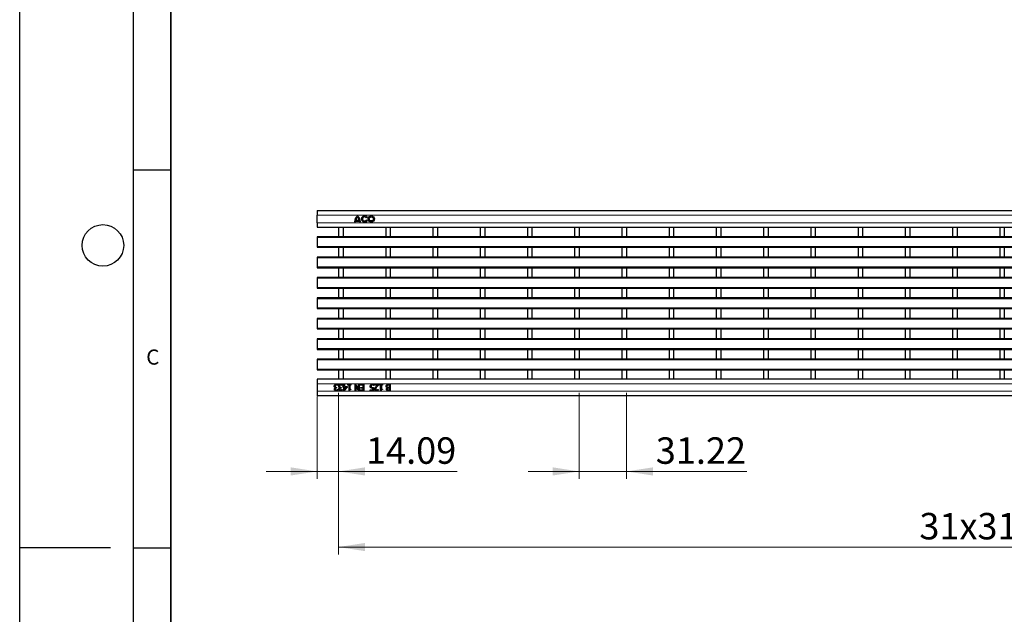
# Model space of a CAD drawing. Units: millimetres. Extents: x 0 to 420, y 0 to 297.
# Drawn here: x 0 to 130, y 140 to 218 of the extents above; entities that cross this region are included whole.
import ezdxf

# ---------------------------------------------------------------- set-up
doc = ezdxf.new("R2010")
doc.units = ezdxf.units.MM
doc.layers.add('LINIEN-DICK', color=7, linetype='Continuous', lineweight=35)
doc.layers.add('LINIEN-DÜNN', color=7, linetype='Continuous')
doc.layers.add('VORLAGE_TEXT', color=7, linetype='Continuous')
doc.styles.add('SLDTEXTSTYLE0', font='TXT', dxfattribs={"width": 0.605})
doc.dimstyles.new('SLDDIMSTYLE1', dxfattribs={"dimtxt": 3.5, "dimasz": 3.5, "dimexe": 0, "dimexo": 0.0625, "dimgap": 0.875, "dimtad": 1, "dimlfac": 5, "dimrnd": 1e-09, "dimzin": 12, "dimdsep": 46, "dimtxsty": 'SLDTEXTSTYLE0', "dimsah": 1, "dimcen": 0.09, "dimadec": 0, "dimazin": 3, "dimtfac": 1, "dimtdec": 3, "dimtmove": 0, "dimatfit": 0, "dimfxl": 0, "dimfrac": 2, "dimtolj": 1, "dimtzin": 12, "dimarcsym": 0})
doc.dimstyles.new('SLDDIMSTYLE2', dxfattribs={"dimtxt": 3.5, "dimasz": 3.5, "dimexe": 0, "dimexo": 0.0625, "dimgap": 0.875, "dimtad": 1, "dimlfac": 5, "dimrnd": 1e-09, "dimzin": 12, "dimdsep": 46, "dimtxsty": 'SLDTEXTSTYLE0', "dimsah": 1, "dimcen": 0.09, "dimadec": 0, "dimazin": 3, "dimtfac": 1, "dimtdec": 3, "dimtofl": 0, "dimtmove": 0, "dimatfit": 3, "dimfxl": 0, "dimfrac": 2, "dimtolj": 1, "dimtzin": 12, "dimarcsym": 0})

# ---------------------------------------------------------------- blocks, each defined once
blk = doc.blocks.new('_D_1')
at = {"color": 7, "linetype": 'Continuous', "lineweight": 0}
for p, q in [((39.33, 168.5), (39.33, 157.6)), ((42.15, 169), (42.15, 157.6)), ((39.33, 158.6), (32.6, 158.6)), ((39.33, 158.6), (42.15, 158.6)), ((42.15, 158.6), (57.82, 158.6))]:
    blk.add_line(p, q, dxfattribs=at)
at = {"color": 7, "linetype": 'Continuous', "lineweight": 18}
for points in [[(39.33, 158.6), (35.83, 159.14), (35.83, 158.06)], [(42.15, 158.6), (45.65, 158.06), (45.65, 159.14)]]:
    blk.add_solid(points, dxfattribs=at)
at = {"color": 7, "linetype": 'Continuous', "lineweight": 18, "insert": (45.79, 163.11), "char_height": 3.5, "attachment_point": 1, "style": 'SLDTEXTSTYLE0'}
blk.add_mtext('14.09', dxfattribs=at)
blk = doc.blocks.new('_D_2')
at = {"color": 7, "linetype": 'Continuous', "lineweight": 0}
for p, q in [((42.15, 169), (42.15, 147.6)), ((235.71, 168.8), (235.71, 147.6)), ((42.15, 148.6), (235.71, 148.6))]:
    blk.add_line(p, q, dxfattribs=at)
at = {"color": 7, "linetype": 'Continuous', "lineweight": 18}
for points in [[(42.15, 148.6), (45.65, 148.06), (45.65, 149.14)], [(235.71, 148.6), (232.21, 149.14), (232.21, 148.06)]]:
    blk.add_solid(points, dxfattribs=at)
at = {"color": 7, "linetype": 'Continuous', "lineweight": 18, "char_height": 3.5, "attachment_point": 1, "style": 'SLDTEXTSTYLE0'}
for s, insert in [('31x31.22 =', (118.95, 153.11)), ('967.82', (144.21, 153.11))]:
    blk.add_mtext(s, dxfattribs=dict(at, insert=insert))
blk = doc.blocks.new('_D_3')
at = {"color": 7, "linetype": 'Continuous', "lineweight": 0}
for p, q in [((73.97, 169), (73.97, 157.6)), ((80.21, 169), (80.21, 157.6)), ((73.97, 158.6), (67.24, 158.6)), ((73.97, 158.6), (80.21, 158.6)), ((80.21, 158.6), (96.13, 158.6))]:
    blk.add_line(p, q, dxfattribs=at)
at = {"color": 7, "linetype": 'Continuous', "lineweight": 18}
for points in [[(73.97, 158.6), (70.47, 159.14), (70.47, 158.06)], [(80.21, 158.6), (83.71, 158.06), (83.71, 159.14)]]:
    blk.add_solid(points, dxfattribs=at)
at = {"color": 7, "linetype": 'Continuous', "lineweight": 18, "insert": (84.1, 163.11), "char_height": 3.5, "attachment_point": 1, "style": 'SLDTEXTSTYLE0'}
blk.add_mtext('31.22', dxfattribs=at)

msp = doc.modelspace()

# ---------------------------------------------------------------- linework, layer by layer
at = {"color": 7, "linetype": 'Continuous', "lineweight": 25}
for p, q in [((39.3328, 193.0979), (39.3328, 192.4979)), ((39.3328, 193.0979), (239.1328, 193.0979)), ((39.3328, 191.4979), (39.3328, 192.4979)), ((39.3328, 191.4979), (39.3328, 190.8979)), ((44.2728, 191.5979), (44.4108, 191.5979)), ((44.4228, 191.7059), (44.9028, 191.7059)), ((44.4588, 191.8499), (44.8668, 191.8499)), ((44.9148, 191.5979), (45.0528, 191.5979)), ((45.8098, 192.1638), (45.9264, 192.2582)), ((45.9264, 191.7296), (45.8098, 191.824)), ((39.3328, 190.8979), (239.1328, 190.8979)), ((42.1508, 190.8979), (42.1508, 189.6479)), ((42.7508, 190.8979), (42.7508, 189.6479)), ((48.3948, 190.8979), (48.3948, 189.6479)), ((48.9948, 190.8979), (48.9948, 189.6479)), ((54.6388, 190.8979), (54.6388, 189.6479)), ((55.2388, 190.8979), (55.2388, 189.6479)), ((60.8828, 190.8979), (60.8828, 189.6479)), ((61.4828, 190.8979), (61.4828, 189.6479)), ((67.1268, 190.8979), (67.1268, 189.6479)), ((67.7268, 190.8979), (67.7268, 189.6479)), ((73.3708, 190.8979), (73.3708, 189.6479)), ((73.9708, 190.8979), (73.9708, 189.6479)), ((79.6148, 190.8979), (79.6148, 189.6479)), ((80.2148, 190.8979), (80.2148, 189.6479)), ((85.8588, 190.8979), (85.8588, 189.6479)), ((86.4588, 190.8979), (86.4588, 189.6479)), ((92.1028, 190.8979), (92.1028, 189.6479)), ((92.7028, 190.8979), (92.7028, 189.6479)), ((98.3468, 190.8979), (98.3468, 189.6479)), ((98.9468, 190.8979), (98.9468, 189.6479)), ((104.5908, 190.8979), (104.5908, 189.6479)), ((105.1908, 190.8979), (105.1908, 189.6479)), ((110.8348, 190.8979), (110.8348, 189.6479)), ((111.4348, 190.8979), (111.4348, 189.6479)), ((117.0788, 190.8979), (117.0788, 189.6479)), ((117.6788, 190.8979), (117.6788, 189.6479)), ((123.3228, 190.8979), (123.3228, 189.6479)), ((123.9228, 190.8979), (123.9228, 189.6479)), ((129.5668, 190.8979), (129.5668, 189.6479)), ((130.1668, 190.8979), (130.1668, 189.6479)), ((239.1328, 189.6479), (39.3328, 189.6479)), ((39.3328, 189.6479), (39.3328, 189.5479)), ((39.3328, 189.5479), (39.3328, 188.3479)), ((39.3328, 188.3479), (39.3328, 188.2479)), ((39.3328, 188.2479), (239.1328, 188.2479)), ((42.1508, 188.2479), (42.1508, 186.9479)), ((42.7508, 188.2479), (42.7508, 186.9479)), ((48.3948, 188.2479), (48.3948, 186.9479)), ((48.9948, 188.2479), (48.9948, 186.9479)), ((54.6388, 188.2479), (54.6388, 186.9479)), ((55.2388, 188.2479), (55.2388, 186.9479)), ((60.8828, 188.2479), (60.8828, 186.9479)), ((61.4828, 188.2479), (61.4828, 186.9479)), ((67.1268, 188.2479), (67.1268, 186.9479)), ((67.7268, 188.2479), (67.7268, 186.9479)), ((73.3708, 188.2479), (73.3708, 186.9479)), ((73.9708, 188.2479), (73.9708, 186.9479)), ((79.6148, 188.2479), (79.6148, 186.9479)), ((80.2148, 188.2479), (80.2148, 186.9479)), ((85.8588, 188.2479), (85.8588, 186.9479)), ((86.4588, 188.2479), (86.4588, 186.9479)), ((92.1028, 188.2479), (92.1028, 186.9479)), ((92.7028, 188.2479), (92.7028, 186.9479)), ((98.3468, 188.2479), (98.3468, 186.9479)), ((98.9468, 188.2479), (98.9468, 186.9479)), ((104.5908, 188.2479), (104.5908, 186.9479)), ((105.1908, 188.2479), (105.1908, 186.9479)), ((110.8348, 188.2479), (110.8348, 186.9479)), ((111.4348, 188.2479), (111.4348, 186.9479)), ((117.0788, 188.2479), (117.0788, 186.9479)), ((117.6788, 188.2479), (117.6788, 186.9479)), ((123.3228, 188.2479), (123.3228, 186.9479)), ((123.9228, 188.2479), (123.9228, 186.9479)), ((129.5668, 188.2479), (129.5668, 186.9479)), ((130.1668, 188.2479), (130.1668, 186.9479)), ((239.1328, 186.9479), (39.3328, 186.9479)), ((39.3328, 186.9479), (39.3328, 186.8479)), ((39.3328, 186.8479), (39.3328, 185.6479)), ((39.3328, 185.6479), (39.3328, 185.5479)), ((39.3328, 185.5479), (239.1328, 185.5479)), ((42.1508, 185.5479), (42.1508, 184.2479)), ((42.7508, 185.5479), (42.7508, 184.2479)), ((48.3948, 185.5479), (48.3948, 184.2479)), ((48.9948, 185.5479), (48.9948, 184.2479)), ((54.6388, 185.5479), (54.6388, 184.2479)), ((55.2388, 185.5479), (55.2388, 184.2479)), ((60.8828, 185.5479), (60.8828, 184.2479)), ((61.4828, 185.5479), (61.4828, 184.2479)), ((67.1268, 185.5479), (67.1268, 184.2479)), ((67.7268, 185.5479), (67.7268, 184.2479)), ((73.3708, 185.5479), (73.3708, 184.2479)), ((73.9708, 185.5479), (73.9708, 184.2479)), ((79.6148, 185.5479), (79.6148, 184.2479)), ((80.2148, 185.5479), (80.2148, 184.2479)), ((85.8588, 185.5479), (85.8588, 184.2479)), ((86.4588, 185.5479), (86.4588, 184.2479)), ((92.1028, 185.5479), (92.1028, 184.2479)), ((92.7028, 185.5479), (92.7028, 184.2479)), ((98.3468, 185.5479), (98.3468, 184.2479)), ((98.9468, 185.5479), (98.9468, 184.2479)), ((104.5908, 185.5479), (104.5908, 184.2479)), ((105.1908, 185.5479), (105.1908, 184.2479)), ((110.8348, 185.5479), (110.8348, 184.2479)), ((111.4348, 185.5479), (111.4348, 184.2479)), ((117.0788, 185.5479), (117.0788, 184.2479)), ((117.6788, 185.5479), (117.6788, 184.2479)), ((123.3228, 185.5479), (123.3228, 184.2479)), ((123.9228, 185.5479), (123.9228, 184.2479)), ((129.5668, 185.5479), (129.5668, 184.2479)), ((130.1668, 185.5479), (130.1668, 184.2479)), ((239.1328, 184.2479), (39.3328, 184.2479)), ((39.3328, 184.2479), (39.3328, 184.1479)), ((39.3328, 184.1479), (39.3328, 182.9479)), ((39.3328, 182.9479), (39.3328, 182.8479)), ((39.3328, 182.8479), (239.1328, 182.8479)), ((42.1508, 182.8479), (42.1508, 181.5479)), ((42.7508, 182.8479), (42.7508, 181.5479)), ((48.3948, 182.8479), (48.3948, 181.5479)), ((48.9948, 182.8479), (48.9948, 181.5479)), ((54.6388, 182.8479), (54.6388, 181.5479)), ((55.2388, 182.8479), (55.2388, 181.5479)), ((60.8828, 182.8479), (60.8828, 181.5479)), ((61.4828, 182.8479), (61.4828, 181.5479)), ((67.1268, 182.8479), (67.1268, 181.5479)), ((67.7268, 182.8479), (67.7268, 181.5479)), ((73.3708, 182.8479), (73.3708, 181.5479)), ((73.9708, 182.8479), (73.9708, 181.5479)), ((79.6148, 182.8479), (79.6148, 181.5479)), ((80.2148, 182.8479), (80.2148, 181.5479)), ((85.8588, 182.8479), (85.8588, 181.5479)), ((86.4588, 182.8479), (86.4588, 181.5479)), ((92.1028, 182.8479), (92.1028, 181.5479)), ((92.7028, 182.8479), (92.7028, 181.5479)), ((98.3468, 182.8479), (98.3468, 181.5479)), ((98.9468, 182.8479), (98.9468, 181.5479)), ((104.5908, 182.8479), (104.5908, 181.5479)), ((105.1908, 182.8479), (105.1908, 181.5479)), ((110.8348, 182.8479), (110.8348, 181.5479)), ((111.4348, 182.8479), (111.4348, 181.5479)), ((117.0788, 182.8479), (117.0788, 181.5479)), ((117.6788, 182.8479), (117.6788, 181.5479)), ((123.3228, 182.8479), (123.3228, 181.5479)), ((123.9228, 182.8479), (123.9228, 181.5479)), ((129.5668, 182.8479), (129.5668, 181.5479)), ((130.1668, 182.8479), (130.1668, 181.5479)), ((239.1328, 181.5479), (39.3328, 181.5479)), ((39.3328, 181.5479), (39.3328, 181.4479)), ((39.3328, 181.4479), (39.3328, 180.2479)), ((39.3328, 180.2479), (39.3328, 180.1479)), ((39.3328, 180.1479), (239.1328, 180.1479)), ((42.1508, 180.1479), (42.1508, 178.8479)), ((42.7508, 180.1479), (42.7508, 178.8479)), ((48.3948, 180.1479), (48.3948, 178.8479)), ((48.9948, 180.1479), (48.9948, 178.8479)), ((54.6388, 180.1479), (54.6388, 178.8479)), ((55.2388, 180.1479), (55.2388, 178.8479)), ((60.8828, 180.1479), (60.8828, 178.8479)), ((61.4828, 180.1479), (61.4828, 178.8479)), ((67.1268, 180.1479), (67.1268, 178.8479)), ((67.7268, 180.1479), (67.7268, 178.8479)), ((73.3708, 180.1479), (73.3708, 178.8479)), ((73.9708, 180.1479), (73.9708, 178.8479)), ((79.6148, 180.1479), (79.6148, 178.8479)), ((80.2148, 180.1479), (80.2148, 178.8479)), ((85.8588, 180.1479), (85.8588, 178.8479)), ((86.4588, 180.1479), (86.4588, 178.8479)), ((92.1028, 180.1479), (92.1028, 178.8479)), ((92.7028, 180.1479), (92.7028, 178.8479)), ((98.3468, 180.1479), (98.3468, 178.8479)), ((98.9468, 180.1479), (98.9468, 178.8479)), ((104.5908, 180.1479), (104.5908, 178.8479)), ((105.1908, 180.1479), (105.1908, 178.8479)), ((110.8348, 180.1479), (110.8348, 178.8479)), ((111.4348, 180.1479), (111.4348, 178.8479)), ((117.0788, 180.1479), (117.0788, 178.8479)), ((117.6788, 180.1479), (117.6788, 178.8479)), ((123.3228, 180.1479), (123.3228, 178.8479)), ((123.9228, 180.1479), (123.9228, 178.8479)), ((129.5668, 180.1479), (129.5668, 178.8479)), ((130.1668, 180.1479), (130.1668, 178.8479)), ((239.1328, 178.8479), (39.3328, 178.8479)), ((39.3328, 178.8479), (39.3328, 178.7479)), ((39.3328, 178.7479), (39.3328, 177.5479)), ((39.3328, 177.5479), (39.3328, 177.4479)), ((39.3328, 177.4479), (239.1328, 177.4479)), ((42.1508, 177.4479), (42.1508, 176.1479)), ((42.7508, 177.4479), (42.7508, 176.1479)), ((48.3948, 177.4479), (48.3948, 176.1479)), ((48.9948, 177.4479), (48.9948, 176.1479)), ((54.6388, 177.4479), (54.6388, 176.1479)), ((55.2388, 177.4479), (55.2388, 176.1479)), ((60.8828, 177.4479), (60.8828, 176.1479)), ((61.4828, 177.4479), (61.4828, 176.1479)), ((67.1268, 177.4479), (67.1268, 176.1479)), ((67.7268, 177.4479), (67.7268, 176.1479)), ((73.3708, 177.4479), (73.3708, 176.1479)), ((73.9708, 177.4479), (73.9708, 176.1479)), ((79.6148, 177.4479), (79.6148, 176.1479)), ((80.2148, 177.4479), (80.2148, 176.1479)), ((85.8588, 177.4479), (85.8588, 176.1479)), ((86.4588, 177.4479), (86.4588, 176.1479)), ((92.1028, 177.4479), (92.1028, 176.1479)), ((92.7028, 177.4479), (92.7028, 176.1479)), ((98.3468, 177.4479), (98.3468, 176.1479)), ((98.9468, 177.4479), (98.9468, 176.1479)), ((104.5908, 177.4479), (104.5908, 176.1479)), ((105.1908, 177.4479), (105.1908, 176.1479)), ((110.8348, 177.4479), (110.8348, 176.1479)), ((111.4348, 177.4479), (111.4348, 176.1479)), ((117.0788, 177.4479), (117.0788, 176.1479)), ((117.6788, 177.4479), (117.6788, 176.1479)), ((123.3228, 177.4479), (123.3228, 176.1479)), ((123.9228, 177.4479), (123.9228, 176.1479)), ((129.5668, 177.4479), (129.5668, 176.1479)), ((130.1668, 177.4479), (130.1668, 176.1479)), ((239.1328, 176.1479), (39.3328, 176.1479)), ((39.3328, 176.1479), (39.3328, 176.0479)), ((39.3328, 176.0479), (39.3328, 174.8479)), ((39.3328, 174.8479), (39.3328, 174.7479)), ((39.3328, 174.7479), (239.1328, 174.7479)), ((42.1508, 174.7479), (42.1508, 173.4479)), ((42.7508, 174.7479), (42.7508, 173.4479)), ((48.3948, 174.7479), (48.3948, 173.4479)), ((48.9948, 174.7479), (48.9948, 173.4479)), ((54.6388, 174.7479), (54.6388, 173.4479)), ((55.2388, 174.7479), (55.2388, 173.4479)), ((60.8828, 174.7479), (60.8828, 173.4479)), ((61.4828, 174.7479), (61.4828, 173.4479)), ((67.1268, 174.7479), (67.1268, 173.4479)), ((67.7268, 174.7479), (67.7268, 173.4479)), ((73.3708, 174.7479), (73.3708, 173.4479)), ((73.9708, 174.7479), (73.9708, 173.4479)), ((79.6148, 174.7479), (79.6148, 173.4479)), ((80.2148, 174.7479), (80.2148, 173.4479)), ((85.8588, 174.7479), (85.8588, 173.4479)), ((86.4588, 174.7479), (86.4588, 173.4479)), ((92.1028, 174.7479), (92.1028, 173.4479)), ((92.7028, 174.7479), (92.7028, 173.4479)), ((98.3468, 174.7479), (98.3468, 173.4479)), ((98.9468, 174.7479), (98.9468, 173.4479)), ((104.5908, 174.7479), (104.5908, 173.4479)), ((105.1908, 174.7479), (105.1908, 173.4479)), ((110.8348, 174.7479), (110.8348, 173.4479)), ((111.4348, 174.7479), (111.4348, 173.4479)), ((117.0788, 174.7479), (117.0788, 173.4479)), ((117.6788, 174.7479), (117.6788, 173.4479)), ((123.3228, 174.7479), (123.3228, 173.4479)), ((123.9228, 174.7479), (123.9228, 173.4479)), ((129.5668, 174.7479), (129.5668, 173.4479)), ((130.1668, 174.7479), (130.1668, 173.4479)), ((239.1328, 173.4479), (39.3328, 173.4479)), ((39.3328, 173.4479), (39.3328, 173.3479)), ((39.3328, 173.3479), (39.3328, 172.1479)), ((39.3328, 172.1479), (39.3328, 172.0479)), ((39.3328, 172.0479), (239.1328, 172.0479)), ((42.1508, 172.0479), (42.1508, 170.7979)), ((42.7508, 172.0479), (42.7508, 170.7979)), ((48.3948, 172.0479), (48.3948, 170.7979)), ((48.9948, 172.0479), (48.9948, 170.7979)), ((54.6388, 172.0479), (54.6388, 170.7979)), ((55.2388, 172.0479), (55.2388, 170.7979)), ((60.8828, 172.0479), (60.8828, 170.7979)), ((61.4828, 172.0479), (61.4828, 170.7979)), ((67.1268, 172.0479), (67.1268, 170.7979)), ((67.7268, 172.0479), (67.7268, 170.7979)), ((73.3708, 172.0479), (73.3708, 170.7979)), ((73.9708, 172.0479), (73.9708, 170.7979)), ((79.6148, 172.0479), (79.6148, 170.7979)), ((80.2148, 172.0479), (80.2148, 170.7979)), ((85.8588, 172.0479), (85.8588, 170.7979)), ((86.4588, 172.0479), (86.4588, 170.7979)), ((92.1028, 172.0479), (92.1028, 170.7979)), ((92.7028, 172.0479), (92.7028, 170.7979)), ((98.3468, 172.0479), (98.3468, 170.7979)), ((98.9468, 172.0479), (98.9468, 170.7979)), ((104.5908, 172.0479), (104.5908, 170.7979)), ((105.1908, 172.0479), (105.1908, 170.7979)), ((110.8348, 172.0479), (110.8348, 170.7979)), ((111.4348, 172.0479), (111.4348, 170.7979)), ((117.0788, 172.0479), (117.0788, 170.7979)), ((117.6788, 172.0479), (117.6788, 170.7979)), ((123.3228, 172.0479), (123.3228, 170.7979)), ((123.9228, 172.0479), (123.9228, 170.7979)), ((129.5668, 172.0479), (129.5668, 170.7979)), ((130.1668, 172.0479), (130.1668, 170.7979)), ((239.1328, 170.7979), (39.3328, 170.7979)), ((39.3328, 170.7979), (39.3328, 170.1979)), ((39.3328, 170.1979), (39.3328, 169.1979)), ((41.7424, 169.6658), (41.7424, 169.6734)), ((41.8577, 169.7231), (41.9031, 169.7231)), ((41.9031, 169.632), (41.8688, 169.632)), ((41.9031, 169.7231), (41.9031, 169.632)), ((42.0386, 169.4497), (42.0449, 169.4497)), ((42.0449, 169.4497), (42.0449, 169.3369)), ((42.0652, 169.9661), (42.0577, 169.9661)), ((42.0652, 170.079), (42.0652, 169.9661)), ((42.3398, 169.6658), (42.3398, 169.6734)), ((42.4552, 169.7231), (42.5006, 169.7231)), ((42.5006, 169.632), (42.4663, 169.632)), ((42.5006, 169.7231), (42.5006, 169.632)), ((42.636, 169.4497), (42.6424, 169.4497)), ((42.6424, 169.4497), (42.6424, 169.3369)), ((42.6626, 169.9661), (42.6552, 169.9661)), ((42.6626, 170.079), (42.6626, 169.9661)), ((42.7436, 169.8345), (42.8348, 169.8345)), ((42.7436, 169.7433), (42.7436, 169.8345)), ((42.8348, 169.7433), (42.7436, 169.7433)), ((42.8348, 170.1079), (42.936, 170.1079)), ((42.8348, 169.8345), (42.8348, 170.1079)), ((42.8348, 169.3079), (42.8348, 169.7433)), ((42.9318, 169.3079), (42.8348, 169.3079)), ((43.2905, 169.7168), (42.9318, 169.3079)), ((42.936, 170.1079), (42.936, 169.8345)), ((42.936, 169.8345), (43.2905, 169.8345)), ((42.936, 169.4351), (43.2065, 169.7433)), ((42.936, 169.7433), (42.936, 169.4351)), ((43.2065, 169.7433), (42.936, 169.7433)), ((43.2905, 169.8345), (43.2905, 169.7168)), ((43.4019, 170.1079), (43.7867, 170.1079)), ((43.4019, 170.0269), (43.4019, 170.1079)), ((43.5436, 170.0269), (43.4019, 170.0269)), ((43.5436, 169.3079), (43.5436, 170.0269)), ((43.6254, 169.3079), (43.5436, 169.3079)), ((43.6449, 170.0269), (43.6449, 169.4902)), ((43.7867, 170.0269), (43.6449, 170.0269)), ((43.6449, 169.4902), (43.7867, 169.4902)), ((43.7867, 170.1079), (43.7867, 170.0269)), ((43.7867, 169.4902), (43.7867, 169.4193)), ((44.3335, 170.1079), (44.4542, 170.1079)), ((44.3335, 169.3079), (44.3335, 170.1079)), ((44.4348, 169.3079), (44.3335, 169.3079)), ((44.4348, 169.9413), (44.4348, 169.3079)), ((44.749, 169.3079), (44.4348, 169.9413)), ((44.4542, 170.1079), (44.7993, 169.418)), ((44.9006, 169.3079), (44.749, 169.3079)), ((44.7993, 170.1079), (44.9006, 170.1079)), ((44.7993, 169.418), (44.7993, 170.1079)), ((44.9006, 170.1079), (44.9006, 169.3079)), ((45.012, 170.0168), (45.012, 170.1079)), ((45.012, 170.1079), (45.5183, 170.1079)), ((45.4171, 170.0168), (45.012, 170.0168)), ((45.012, 169.399), (45.4171, 169.399)), ((45.012, 169.3079), (45.012, 169.399)), ((45.5183, 169.3079), (45.012, 169.3079)), ((45.0424, 169.713), (45.4171, 169.713)), ((45.0424, 169.6218), (45.0424, 169.713)), ((45.4171, 169.6218), (45.0424, 169.6218)), ((45.4171, 169.713), (45.4171, 170.0168)), ((45.4171, 169.399), (45.4171, 169.6218)), ((45.5183, 170.1079), (45.5183, 169.3079)), ((46.3386, 169.399), (46.6829, 169.399)), ((46.3386, 169.3079), (46.3386, 169.399)), ((46.7841, 169.3079), (46.3386, 169.3079)), ((46.6829, 169.399), (46.6829, 169.616)), ((46.7841, 169.7231), (46.7841, 169.3079)), ((46.8145, 169.9661), (46.8071, 169.9661)), ((46.8145, 170.0816), (46.8145, 169.9661)), ((46.936, 170.1079), (47.4221, 170.1079)), ((46.936, 170.0168), (46.936, 170.1079)), ((47.3223, 170.0168), (46.936, 170.0168)), ((47.3962, 169.4497), (47.4019, 169.4497)), ((47.4019, 169.4497), (47.4019, 169.3359)), ((47.4221, 170.1079), (47.4221, 169.9965)), ((47.574, 170.1079), (47.9588, 170.1079)), ((47.574, 170.0269), (47.574, 170.1079)), ((47.7158, 170.0269), (47.574, 170.0269)), ((47.7158, 169.3079), (47.7158, 170.0269)), ((47.7976, 169.3079), (47.7158, 169.3079)), ((47.8171, 170.0269), (47.8171, 169.4902)), ((47.9588, 170.0269), (47.8171, 170.0269)), ((47.8171, 169.4902), (47.9588, 169.4902)), ((47.9588, 170.1079), (47.9588, 170.0269)), ((47.9588, 169.4902), (47.9588, 169.4193)), ((48.5995, 169.659), (48.5995, 169.6633)), ((48.7606, 170.1079), (48.9917, 170.1079)), ((48.7664, 169.7231), (48.8905, 169.7231)), ((48.8905, 169.632), (48.7672, 169.632)), ((48.9917, 169.3079), (48.7789, 169.3079)), ((48.7864, 169.399), (48.8905, 169.399)), ((48.8905, 170.0168), (48.8017, 170.0168)), ((48.8905, 169.7231), (48.8905, 170.0168)), ((48.8905, 169.399), (48.8905, 169.632)), ((48.9917, 170.1079), (48.9917, 169.3079)), ((39.3328, 169.1979), (39.3328, 168.5979)), ((239.1328, 168.5979), (39.3328, 168.5979))]:
    msp.add_line(p, q, dxfattribs=at)
at = {"color": 8, "linetype": 'Continuous', "lineweight": 18}
for p, q in [((39.3328, 192.4979), (239.1328, 192.4979)), ((39.3328, 191.4979), (239.1328, 191.4979)), ((239.1328, 189.5479), (39.3328, 189.5479)), ((239.1328, 188.3479), (39.3328, 188.3479)), ((239.1328, 186.8479), (39.3328, 186.8479)), ((239.1328, 185.6479), (39.3328, 185.6479)), ((239.1328, 184.1479), (39.3328, 184.1479)), ((239.1328, 182.9479), (39.3328, 182.9479)), ((239.1328, 181.4479), (39.3328, 181.4479)), ((239.1328, 180.2479), (39.3328, 180.2479)), ((239.1328, 178.7479), (39.3328, 178.7479)), ((239.1328, 177.5479), (39.3328, 177.5479)), ((239.1328, 176.0479), (39.3328, 176.0479)), ((239.1328, 174.8479), (39.3328, 174.8479)), ((239.1328, 173.3479), (39.3328, 173.3479)), ((239.1328, 172.1479), (39.3328, 172.1479)), ((239.1328, 170.1979), (39.3328, 170.1979)), ((239.1328, 169.1979), (39.3328, 169.1979))]:
    msp.add_line(p, q, dxfattribs=at)
at = {"color": 7, "linetype": 'Continuous', "lineweight": 25}
for radius in [0.42, 0.27]:
    msp.add_circle((46.4784, 191.9939), radius, dxfattribs=at)
for centre, radius, start, end in [((45.2806, 191.6174), 1.008, 127.800042, 181.109846), ((45.0825, 191.5779), 0.672, 169.022288, 178.297329), ((45.117, 191.7147), 0.672, 132.530068, 168.392368), ((44.0449, 191.6174), 1.008, 358.890154, 52.199958), ((44.2085, 191.7147), 0.672, 11.607632, 47.469932), ((44.2431, 191.5779), 0.672, 1.702671, 10.977712), ((45.6, 191.9939), 0.42, 39, 321), ((45.6, 191.9939), 0.27, 39, 321)]:
    msp.add_arc(centre, radius, start, end, dxfattribs=at)
for points, knots in [([(41.5791, 169.8733), (41.5827, 169.9109), (41.5893, 169.9783), (41.6314, 170.0307), (41.65, 170.0538)], [0, 0, 0, 0, 0.55935926, 1, 1, 1, 1]), ([(41.6349, 169.7252), (41.6161, 169.7498), (41.5823, 169.7938), (41.5801, 169.8489), (41.5791, 169.8733)], [0, 0, 0, 0, 0.558154267, 1, 1, 1, 1]), ([(41.5993, 169.4835), (41.6017, 169.5069), (41.6064, 169.5537), (41.644, 169.6088), (41.6899, 169.6484), (41.7249, 169.66), (41.7424, 169.6658)], [0, 0, 0, 0, 0.27968418, 0.55947067, 0.77982261, 1, 1, 1, 1]), ([(41.6704, 169.3335), (41.6581, 169.3441), (41.6336, 169.3651), (41.6047, 169.4165), (41.6014, 169.4581), (41.5993, 169.4835)], [0, 0, 0, 0, 0.28042647, 0.56055833, 1, 1, 1, 1]), ([(41.7424, 169.6734), (41.7202, 169.6788), (41.6805, 169.6885), (41.6489, 169.7139), (41.6349, 169.7252)], [0, 0, 0, 0, 0.56032699, 1, 1, 1, 1]), ([(41.65, 170.0538), (41.6827, 170.0786), (41.7413, 170.1231), (41.8142, 170.1266), (41.8465, 170.1282)], [0, 0, 0, 0, 0.55808646, 1, 1, 1, 1]), ([(41.8373, 169.2877), (41.8039, 169.2887), (41.7443, 169.2907), (41.693, 169.3205), (41.6704, 169.3335)], [0, 0, 0, 0, 0.56037839, 1, 1, 1, 1]), ([(41.7343, 169.9922), (41.7194, 169.9713), (41.6926, 169.9337), (41.6911, 169.8879), (41.6905, 169.8677)], [0, 0, 0, 0, 0.55865311, 1, 1, 1, 1]), ([(41.6905, 169.8677), (41.6915, 169.8425), (41.6934, 169.7976), (41.7245, 169.7657), (41.7381, 169.7517)], [0, 0, 0, 0, 0.56103555, 1, 1, 1, 1]), ([(41.8688, 169.632), (41.8466, 169.6304), (41.8022, 169.6273), (41.7461, 169.596), (41.7143, 169.5461), (41.7119, 169.5111), (41.7107, 169.4935)], [0, 0, 0, 0, 0.28062893, 0.56001864, 0.77957379, 1, 1, 1, 1]), ([(41.7107, 169.4935), (41.7126, 169.474), (41.716, 169.4391), (41.7409, 169.4149), (41.7519, 169.4043)], [0, 0, 0, 0, 0.55938132, 1, 1, 1, 1]), ([(41.8544, 170.037), (41.8293, 170.0353), (41.7845, 170.0322), (41.7496, 170.0044), (41.7343, 169.9922)], [0, 0, 0, 0, 0.56106461, 1, 1, 1, 1]), ([(41.7381, 169.7517), (41.7593, 169.7417), (41.7973, 169.7237), (41.8392, 169.7233), (41.8577, 169.7231)], [0, 0, 0, 0, 0.5578046, 1, 1, 1, 1]), ([(41.7519, 169.4043), (41.7688, 169.3956), (41.799, 169.3799), (41.8329, 169.3791), (41.8479, 169.3788)], [0, 0, 0, 0, 0.55823836, 1, 1, 1, 1]), ([(42.0449, 169.3369), (42.0075, 169.3216), (41.9407, 169.2944), (41.8689, 169.2897), (41.8373, 169.2877)], [0, 0, 0, 0, 0.55975229, 1, 1, 1, 1]), ([(41.8465, 170.1282), (41.8888, 170.1253), (41.9644, 170.1203), (42.0344, 170.0916), (42.0652, 170.079)], [0, 0, 0, 0, 0.55985507, 1, 1, 1, 1]), ([(41.8479, 169.3788), (41.8697, 169.3807), (41.9086, 169.384), (41.9449, 169.3982), (41.9609, 169.4044)], [0, 0, 0, 0, 0.55950669, 1, 1, 1, 1]), ([(42.0577, 169.9661), (42.0225, 169.9876), (41.9595, 170.0259), (41.8865, 170.0336), (41.8544, 170.037)], [0, 0, 0, 0, 0.56023738, 1, 1, 1, 1]), ([(41.9609, 169.4044), (41.976, 169.4118), (42.0031, 169.4248), (42.0277, 169.4421), (42.0386, 169.4497)], [0, 0, 0, 0, 0.55982882, 1, 1, 1, 1]), ([(42.1766, 169.8733), (42.1802, 169.9109), (42.1867, 169.9783), (42.2289, 170.0307), (42.2474, 170.0538)], [0, 0, 0, 0, 0.55935926, 1, 1, 1, 1]), ([(42.2324, 169.7252), (42.2136, 169.7498), (42.1798, 169.7938), (42.1775, 169.8489), (42.1766, 169.8733)], [0, 0, 0, 0, 0.55815427, 1, 1, 1, 1]), ([(42.1968, 169.4835), (42.1992, 169.5069), (42.2038, 169.5537), (42.2415, 169.6088), (42.2874, 169.6484), (42.3224, 169.66), (42.3398, 169.6658)], [0, 0, 0, 0, 0.27968418, 0.55947067, 0.77982261, 1, 1, 1, 1]), ([(42.2679, 169.3335), (42.2556, 169.3441), (42.2311, 169.3651), (42.2022, 169.4165), (42.1988, 169.4581), (42.1968, 169.4835)], [0, 0, 0, 0, 0.28042647, 0.56055833, 1, 1, 1, 1]), ([(42.3398, 169.6734), (42.3176, 169.6788), (42.278, 169.6885), (42.2463, 169.7139), (42.2324, 169.7252)], [0, 0, 0, 0, 0.56032699, 1, 1, 1, 1]), ([(42.2474, 170.0538), (42.2801, 170.0786), (42.3387, 170.1231), (42.4117, 170.1266), (42.444, 170.1282)], [0, 0, 0, 0, 0.55808646, 1, 1, 1, 1]), ([(42.4348, 169.2877), (42.4014, 169.2887), (42.3418, 169.2907), (42.2904, 169.3205), (42.2679, 169.3335)], [0, 0, 0, 0, 0.560378386, 1, 1, 1, 1]), ([(42.3318, 169.9922), (42.3168, 169.9713), (42.2901, 169.9337), (42.2886, 169.8879), (42.2879, 169.8677)], [0, 0, 0, 0, 0.55865311, 1, 1, 1, 1]), ([(42.2879, 169.8677), (42.289, 169.8425), (42.2909, 169.7976), (42.3219, 169.7657), (42.3356, 169.7517)], [0, 0, 0, 0, 0.56103555, 1, 1, 1, 1]), ([(42.4663, 169.632), (42.444, 169.6304), (42.3997, 169.6273), (42.3436, 169.596), (42.3118, 169.5461), (42.3094, 169.5111), (42.3082, 169.4935)], [0, 0, 0, 0, 0.28062893, 0.56001864, 0.77957379, 1, 1, 1, 1]), ([(42.3082, 169.4935), (42.3101, 169.474), (42.3135, 169.4391), (42.3384, 169.4149), (42.3493, 169.4043)], [0, 0, 0, 0, 0.55938132, 1, 1, 1, 1]), ([(42.4519, 170.037), (42.4267, 170.0353), (42.3819, 170.0322), (42.3471, 170.0044), (42.3318, 169.9922)], [0, 0, 0, 0, 0.56106461, 1, 1, 1, 1]), ([(42.3356, 169.7517), (42.3568, 169.7417), (42.3948, 169.7237), (42.4367, 169.7233), (42.4552, 169.7231)], [0, 0, 0, 0, 0.5578046, 1, 1, 1, 1]), ([(42.3493, 169.4043), (42.3662, 169.3956), (42.3965, 169.3799), (42.4304, 169.3791), (42.4454, 169.3788)], [0, 0, 0, 0, 0.55823836, 1, 1, 1, 1]), ([(42.6424, 169.3369), (42.605, 169.3216), (42.5382, 169.2944), (42.4664, 169.2897), (42.4348, 169.2877)], [0, 0, 0, 0, 0.55975229, 1, 1, 1, 1]), ([(42.444, 170.1282), (42.4863, 170.1253), (42.5619, 170.1203), (42.6318, 170.0916), (42.6626, 170.079)], [0, 0, 0, 0, 0.55985507, 1, 1, 1, 1]), ([(42.4454, 169.3788), (42.4671, 169.3807), (42.506, 169.384), (42.5424, 169.3982), (42.5584, 169.4044)], [0, 0, 0, 0, 0.55950669, 1, 1, 1, 1]), ([(42.6552, 169.9661), (42.6199, 169.9876), (42.557, 170.0259), (42.484, 170.0336), (42.4519, 170.037)], [0, 0, 0, 0, 0.56023738, 1, 1, 1, 1]), ([(42.5584, 169.4044), (42.5735, 169.4118), (42.6006, 169.4248), (42.6252, 169.4421), (42.636, 169.4497)], [0, 0, 0, 0, 0.55982882, 1, 1, 1, 1]), ([(43.7867, 169.4193), (43.7485, 169.4184), (43.7007, 169.4172), (43.6528, 169.3864), (43.6319, 169.3545), (43.628, 169.3265), (43.6254, 169.3079)], [0, 0, 0, 0, 0.49930725, 0.6245397, 0.74984835, 1, 1, 1, 1]), ([(46.3386, 169.8557), (46.3419, 169.8956), (46.3478, 169.967), (46.3902, 170.0242), (46.4088, 170.0494)], [0, 0, 0, 0, 0.55981838, 1, 1, 1, 1]), ([(46.4218, 169.6619), (46.4065, 169.6756), (46.3759, 169.703), (46.3427, 169.7703), (46.3401, 169.8233), (46.3386, 169.8557)], [0, 0, 0, 0, 0.2800569, 0.5599533, 1, 1, 1, 1]), ([(46.4088, 170.0494), (46.4412, 170.0752), (46.4992, 170.1214), (46.5727, 170.1261), (46.6052, 170.1282)], [0, 0, 0, 0, 0.558509005, 1, 1, 1, 1]), ([(46.6095, 169.6117), (46.5718, 169.612), (46.5045, 169.6126), (46.447, 169.6468), (46.4218, 169.6619)], [0, 0, 0, 0, 0.56076755, 1, 1, 1, 1]), ([(46.4905, 169.9877), (46.4767, 169.965), (46.4521, 169.9244), (46.4506, 169.8772), (46.45, 169.8563)], [0, 0, 0, 0, 0.55842267, 1, 1, 1, 1]), ([(46.45, 169.8563), (46.451, 169.8315), (46.4527, 169.7872), (46.4821, 169.7546), (46.4951, 169.7403)], [0, 0, 0, 0, 0.5608339, 1, 1, 1, 1]), ([(46.605, 170.037), (46.5804, 170.0348), (46.5365, 170.0307), (46.5045, 170.0008), (46.4905, 169.9877)], [0, 0, 0, 0, 0.56025966, 1, 1, 1, 1]), ([(46.4951, 169.7403), (46.5178, 169.7273), (46.5587, 169.7039), (46.6056, 169.7032), (46.6264, 169.7028)], [0, 0, 0, 0, 0.55719784, 1, 1, 1, 1]), ([(46.7213, 170.0117), (46.7003, 170.0197), (46.6627, 170.0339), (46.6226, 170.0361), (46.605, 170.037)], [0, 0, 0, 0, 0.56024089, 1, 1, 1, 1]), ([(46.6052, 170.1282), (46.6457, 170.1257), (46.7181, 170.1213), (46.7851, 170.0938), (46.8145, 170.0816)], [0, 0, 0, 0, 0.55990968, 1, 1, 1, 1]), ([(46.6829, 169.616), (46.6692, 169.6146), (46.6448, 169.6122), (46.6203, 169.6118), (46.6095, 169.6117)], [0, 0, 0, 0, 0.55997717, 1, 1, 1, 1]), ([(46.6264, 169.7028), (46.6561, 169.7044), (46.7093, 169.707), (46.7613, 169.7182), (46.7841, 169.7231)], [0, 0, 0, 0, 0.559845251, 1, 1, 1, 1]), ([(46.8071, 169.9661), (46.7918, 169.9761), (46.7646, 169.9938), (46.7346, 170.0062), (46.7213, 170.0117)], [0, 0, 0, 0, 0.55976074, 1, 1, 1, 1]), ([(46.9664, 169.5093), (46.9685, 169.5409), (46.9721, 169.5972), (46.9965, 169.6479), (47.0073, 169.6702)], [0, 0, 0, 0, 0.55965526, 1, 1, 1, 1]), ([(47.2004, 169.2877), (47.1662, 169.29), (47.0978, 169.2946), (47.0156, 169.3502), (46.9718, 169.4288), (46.9682, 169.4824), (46.9664, 169.5093)], [0, 0, 0, 0, 0.28050803, 0.55933297, 0.77932823, 1, 1, 1, 1]), ([(47.0073, 169.6702), (47.025, 169.6975), (47.0566, 169.7462), (47.0957, 169.7892), (47.1129, 169.8081)], [0, 0, 0, 0, 0.55977345, 1, 1, 1, 1]), ([(47.2329, 169.8016), (47.1888, 169.755), (47.1105, 169.6723), (47.0878, 169.5613), (47.0778, 169.5128)], [0, 0, 0, 0, 0.56259923, 1, 1, 1, 1]), ([(47.0778, 169.5128), (47.0792, 169.4916), (47.0818, 169.4537), (47.1054, 169.4243), (47.1158, 169.4114)], [0, 0, 0, 0, 0.56024665, 1, 1, 1, 1]), ([(47.1129, 169.8081), (47.1511, 169.848), (47.2191, 169.9193), (47.2908, 169.987), (47.3223, 170.0168)], [0, 0, 0, 0, 0.559958157, 1, 1, 1, 1]), ([(47.1158, 169.4114), (47.132, 169.4006), (47.1609, 169.3812), (47.1955, 169.3795), (47.2107, 169.3788)], [0, 0, 0, 0, 0.55854906, 1, 1, 1, 1]), ([(47.4019, 169.3359), (47.3655, 169.3213), (47.3007, 169.2952), (47.2311, 169.2899), (47.2004, 169.2877)], [0, 0, 0, 0, 0.56002784, 1, 1, 1, 1]), ([(47.2107, 169.3788), (47.232, 169.3808), (47.27, 169.3845), (47.3055, 169.3984), (47.3212, 169.4046)], [0, 0, 0, 0, 0.55947944, 1, 1, 1, 1]), ([(47.4221, 169.9965), (47.3857, 169.9611), (47.3208, 169.898), (47.2597, 169.831), (47.2329, 169.8016)], [0, 0, 0, 0, 0.56002399, 1, 1, 1, 1]), ([(47.3212, 169.4046), (47.3358, 169.4119), (47.3621, 169.4249), (47.3857, 169.4421), (47.3962, 169.4497)], [0, 0, 0, 0, 0.55977925, 1, 1, 1, 1]), ([(47.9588, 169.4193), (47.9206, 169.4184), (47.8728, 169.4172), (47.825, 169.3864), (47.804, 169.3545), (47.8002, 169.3265), (47.7976, 169.3079)], [0, 0, 0, 0, 0.49930725, 0.6245397, 0.74984835, 1, 1, 1, 1]), ([(48.4449, 169.8622), (48.4491, 169.9016), (48.4565, 169.9721), (48.5067, 170.0212), (48.5288, 170.0429)], [0, 0, 0, 0, 0.55931901, 1, 1, 1, 1]), ([(48.5995, 169.6633), (48.5752, 169.6717), (48.5267, 169.6884), (48.4749, 169.7406), (48.4485, 169.8019), (48.4461, 169.8421), (48.4449, 169.8622)], [0, 0, 0, 0, 0.28012579, 0.55939139, 0.7795074, 1, 1, 1, 1]), ([(48.4854, 169.488), (48.4872, 169.5083), (48.4908, 169.5488), (48.5278, 169.6139), (48.5723, 169.6419), (48.5995, 169.659)], [0, 0, 0, 0, 0.2805495, 0.56091465, 1, 1, 1, 1]), ([(48.5683, 169.34), (48.5541, 169.349), (48.5258, 169.3669), (48.4915, 169.4183), (48.4877, 169.4615), (48.4854, 169.488)], [0, 0, 0, 0, 0.2806013, 0.56062419, 1, 1, 1, 1]), ([(48.5288, 170.0429), (48.5691, 170.0659), (48.6412, 170.1072), (48.724, 170.1077), (48.7606, 170.1079)], [0, 0, 0, 0, 0.55800968, 1, 1, 1, 1]), ([(48.6158, 169.9831), (48.6056, 169.9754), (48.5852, 169.96), (48.5595, 169.9208), (48.5575, 169.8875), (48.5563, 169.8672)], [0, 0, 0, 0, 0.28063183, 0.560485183, 1, 1, 1, 1]), ([(48.5563, 169.8672), (48.5569, 169.8533), (48.558, 169.8255), (48.5694, 169.7872), (48.5943, 169.76), (48.6135, 169.7493), (48.6231, 169.744)], [0, 0, 0, 0, 0.28039876, 0.55985578, 0.77965071, 1, 1, 1, 1]), ([(48.7789, 169.3079), (48.7545, 169.3081), (48.7143, 169.3085), (48.6584, 169.3116), (48.6114, 169.3199), (48.5827, 169.3333), (48.5683, 169.34)], [0, 0, 0, 0, 0.34018326, 0.56028769, 0.78011746, 1, 1, 1, 1]), ([(48.6422, 169.6058), (48.6334, 169.5991), (48.6158, 169.5856), (48.5991, 169.5487), (48.5977, 169.5204), (48.5968, 169.5032)], [0, 0, 0, 0, 0.27978822, 0.55966863, 1, 1, 1, 1]), ([(48.5968, 169.5032), (48.5983, 169.4846), (48.6004, 169.4586), (48.6203, 169.4318), (48.6324, 169.4239), (48.6384, 169.4199)], [0, 0, 0, 0, 0.558444727, 0.779135025, 1, 1, 1, 1]), ([(48.8017, 170.0168), (48.7654, 170.0178), (48.7009, 170.0195), (48.6417, 169.9942), (48.6158, 169.9831)], [0, 0, 0, 0, 0.56188567, 1, 1, 1, 1]), ([(48.6231, 169.744), (48.6492, 169.736), (48.696, 169.7217), (48.7448, 169.7227), (48.7664, 169.7231)], [0, 0, 0, 0, 0.55804095, 1, 1, 1, 1]), ([(48.6384, 169.4199), (48.6654, 169.4118), (48.7137, 169.3973), (48.7641, 169.3985), (48.7864, 169.399)], [0, 0, 0, 0, 0.55773477, 1, 1, 1, 1]), ([(48.7672, 169.632), (48.7426, 169.6326), (48.6986, 169.6338), (48.6594, 169.6144), (48.6422, 169.6058)], [0, 0, 0, 0, 0.56109451, 1, 1, 1, 1])]:
    msp.add_open_spline(points, degree=3, knots=knots, dxfattribs=at)
at = {"layer": 'LINIEN-DICK'}
msp.add_line((20, 287), (20, 10), dxfattribs=at)
at = {"layer": 'LINIEN-DÜNN'}
for p, q in [((0, 0), (0, 297)), ((15, 292), (15, 5)), ((15, 198.5), (20, 198.5)), ((12, 148.5), (0, 148.5)), ((15, 148.5), (20, 148.5))]:
    msp.add_line(p, q, dxfattribs=at)
msp.add_circle((11, 188.5), 2.75, dxfattribs=at)

# ---------------------------------------------------------------- texts
at = {"layer": 'VORLAGE_TEXT', "insert": (17.5962, 174.7262), "char_height": 2, "attachment_point": 2, "style": 'SLDTEXTSTYLE0'}
msp.add_mtext('C', dxfattribs=at)

# ---------------------------------------------------------------- dimensions: what is measured, and where the dimension line sits
at = {"color": 7, "linetype": 'Continuous', "lineweight": 18}
for base, p1, p2, picture, middle in [((42.1508, 158.5979), (39.3328, 168.5979), (42.1508, 169.0979), '_D_1', (51.8079, 158.5979)), ((80.2148, 158.5979), (73.9708, 169.0979), (80.2148, 169.0979), '_D_3', (90.1161, 158.5979))]:
    dim = msp.add_linear_dim(base=base, p1=p1, p2=p2, dimstyle='SLDDIMSTYLE1', dxfattribs=at)
    dim.commit()
    dim.dimension.update_dxf_attribs({"geometry": picture, "text_midpoint": middle, "dimtype": 160})
dim = msp.add_linear_dim(base=(235.7148, 148.5979), p1=(42.1508, 169.0979), p2=(235.7148, 168.8979), text='31x31.22 = <>', dimstyle='SLDDIMSTYLE2', dxfattribs=at)
dim.commit()
dim.dimension.update_dxf_attribs({"geometry": '_D_2', "text_midpoint": (138.9328, 148.5979), "dimtype": 160})

doc.saveas('drawing.dxf')
